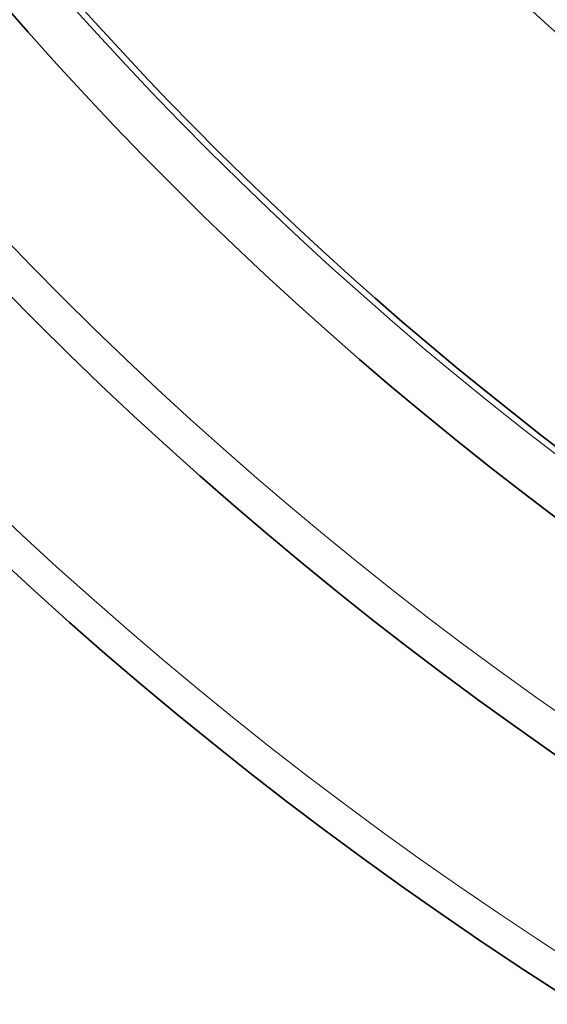
# Model space of a CAD drawing. Extents: x -2553 to 21400, y -375 to 16785.
# Drawn here: x 2194 to 2282, y 5569 to 5735 of the extents above; entities that cross this region are included whole.
import ezdxf

# ---------------------------------------------------------------- set-up
doc = ezdxf.new("R2010")
doc.units = 0
doc.header["$LTSCALE"] = 25
doc.header["$MEASUREMENT"] = 0
doc.layers.add('Viditelná (ISO)', color=7, linetype='CONTINUOUS', lineweight=35)
doc.layers.add('Viditelná tenká (ISO)', color=7, linetype='CONTINUOUS', lineweight=18)

msp = doc.modelspace()

# ---------------------------------------------------------------- linework, layer by layer
at = {"layer": 'Viditelná (ISO)'}
for radius in [660.5, 627.48, 595, 595, 521.32, 513.29, 423]:
    msp.add_circle((2640.12, 6127.65), radius, dxfattribs=at)
msp.add_arc((2640.12, 6127.65), 585.5, 213.86195, 251.69605, dxfattribs=at)
at = {"layer": 'Viditelná tenká (ISO)'}
for radius in [654.97, 621.44, 586.54, 531.82, 510.83, 508.84, 441]:
    msp.add_circle((2640.12, 6127.65), radius, dxfattribs=at)

doc.saveas('drawing.dxf')
